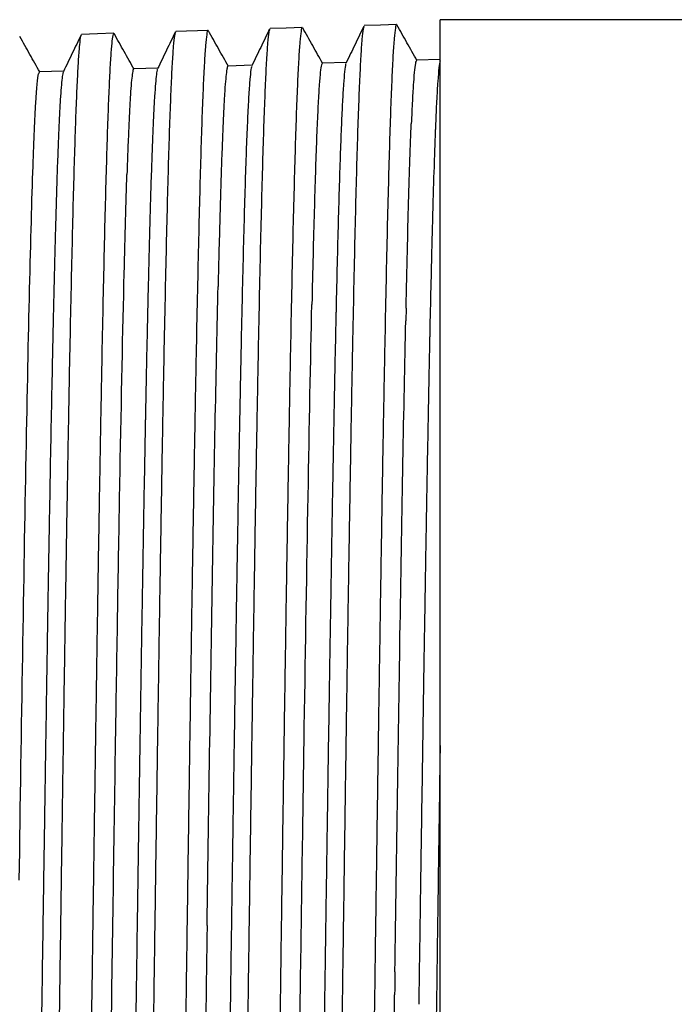
# Model space of a CAD drawing. Units: millimetres. Extents: x -8147 to 23997, y -3910 to 3599.
# Drawn here: x -8128 to -8110, y 3457 to 3484 of the extents above; entities that cross this region are included whole.
import ezdxf

# ---------------------------------------------------------------- set-up
doc = ezdxf.new("R2010")
doc.units = ezdxf.units.MM

msp = doc.modelspace()

# ---------------------------------------------------------------- linework, layer by layer
at = {"color": 7, "linetype": 'Continuous', "lineweight": 25}
for p, q in [((-7923.166, 3483.887), (-8116.901, 3483.887)), ((-8116.901, 3453.887), (-8116.901, 3483.887)), ((-8123.302, 3483.591), (-8124.192, 3483.564)), ((-8116.901, 3482.79), (-8117.551, 3482.77)), ((-8124.687, 3482.548), (-8125.351, 3482.527)), ((-8122.087, 3482.629), (-8122.751, 3482.608)), ((-8119.487, 3482.71), (-8120.151, 3482.689)), ((-8127.951, 3482.446), (-8127.976, 3482.392)), ((-8127.287, 3482.467), (-8127.951, 3482.447)), ((-8122.365, 3476.098), (-8122.368, 3475.983)), ((-8117.841, 3475.926), (-8117.849, 3475.575))]:
    msp.add_line(p, q, dxfattribs=at)
at = {"color": 7, "linetype": 'Continuous', "lineweight": 25, "flags": 128}
for points in [[(-8120.702, 3483.672), (-8121.147, 3483.658), (-8121.592, 3483.645)], [(-8118.102, 3483.753), (-8118.547, 3483.739), (-8118.992, 3483.726)], [(-8125.902, 3483.511), (-8126.347, 3483.497), (-8126.792, 3483.483)]]:
    msp.add_lwpolyline(points, dxfattribs=at)
at = {"color": 7, "linetype": 'Continuous', "lineweight": 25}
for points, knots in [([(-8123.302, 3483.581), (-8123.304, 3483.584), (-8123.316, 3483.611), (-8123.339, 3483.491), (-8123.372, 3483.205), (-8123.404, 3482.722), (-8123.436, 3482.068), (-8123.469, 3481.245), (-8123.501, 3480.264), (-8123.532, 3479.133), (-8123.564, 3477.853), (-8123.596, 3476.423), (-8123.628, 3474.848), (-8123.661, 3473.136), (-8123.693, 3471.307), (-8123.725, 3469.371), (-8123.758, 3467.352), (-8123.79, 3465.265), (-8123.821, 3463.124), (-8123.853, 3460.928), (-8123.885, 3458.677), (-8123.917, 3456.384), (-8123.95, 3454.062), (-8123.982, 3451.74), (-8124.014, 3449.43), (-8124.047, 3447.161), (-8124.079, 3444.947), (-8124.11, 3442.799), (-8124.142, 3440.716), (-8124.174, 3438.699), (-8124.206, 3436.762), (-8124.239, 3434.918), (-8124.271, 3433.19), (-8124.304, 3431.589), (-8124.336, 3430.133), (-8124.368, 3428.828), (-8124.4, 3427.679), (-8124.431, 3426.685), (-8124.463, 3425.846), (-8124.495, 3425.171), (-8124.528, 3424.671), (-8124.56, 3424.339), (-8124.581, 3424.27), (-8124.591, 3424.236)], [0, 0, 0, 0, 0.00358, 0.028708, 0.053835, 0.07896, 0.104086, 0.12921, 0.153885, 0.178559, 0.203233, 0.227905, 0.253025, 0.278145, 0.303263, 0.328381, 0.353497, 0.378165, 0.402832, 0.427497, 0.452162, 0.477275, 0.502386, 0.527497, 0.552608, 0.577717, 0.602376, 0.627036, 0.651695, 0.676352, 0.701457, 0.726561, 0.751664, 0.776767, 0.801868, 0.826521, 0.851173, 0.875824, 0.900474, 0.925571, 0.950668, 0.975763, 1, 1, 1, 1]), ([(-8121.603, 3483.615), (-8121.611, 3483.596), (-8121.63, 3483.551), (-8121.659, 3483.269), (-8121.692, 3482.803), (-8121.724, 3482.154), (-8121.756, 3481.338), (-8121.788, 3480.363), (-8121.82, 3479.237), (-8121.852, 3477.962), (-8121.884, 3476.536), (-8121.916, 3474.965), (-8121.948, 3473.257), (-8121.981, 3471.429), (-8122.013, 3469.494), (-8122.045, 3467.476), (-8122.077, 3465.389), (-8122.109, 3463.247), (-8122.141, 3461.05), (-8122.173, 3458.797), (-8122.205, 3456.501), (-8122.238, 3454.175), (-8122.27, 3451.848), (-8122.302, 3449.533), (-8122.334, 3447.259), (-8122.366, 3445.038), (-8122.398, 3442.883), (-8122.43, 3440.793), (-8122.462, 3438.769), (-8122.494, 3436.823), (-8122.527, 3434.971), (-8122.559, 3433.233), (-8122.591, 3431.623), (-8122.624, 3430.158), (-8122.656, 3428.843), (-8122.687, 3427.685), (-8122.719, 3426.681), (-8122.751, 3425.833), (-8122.783, 3425.149), (-8122.816, 3424.634), (-8122.848, 3424.311), (-8122.873, 3424.163), (-8122.888, 3424.185), (-8122.892, 3424.191)], [0, 0, 0, 0, 0.018464, 0.04361, 0.068756, 0.093901, 0.119046, 0.14374, 0.168434, 0.193127, 0.217819, 0.242959, 0.268098, 0.293236, 0.318374, 0.343511, 0.368198, 0.392884, 0.417569, 0.442254, 0.467387, 0.492518, 0.517649, 0.542778, 0.567908, 0.592588, 0.617266, 0.641944, 0.666622, 0.691747, 0.71687, 0.741993, 0.767116, 0.792237, 0.816909, 0.841581, 0.866252, 0.890921, 0.916039, 0.941155, 0.96627, 0.991385, 1, 1, 1, 1]), ([(-8121.603, 3483.632), (-8121.685, 3483.463), (-8121.848, 3483.124), (-8122.011, 3482.786), (-8122.093, 3482.616)], [0, 0, 0, 0, 0.5, 1, 1, 1, 1]), ([(-8120.702, 3483.664), (-8120.703, 3483.667), (-8120.715, 3483.695), (-8120.738, 3483.58), (-8120.77, 3483.304), (-8120.802, 3482.828), (-8120.835, 3482.181), (-8120.867, 3481.364), (-8120.899, 3480.388), (-8120.931, 3479.261), (-8120.963, 3477.984), (-8120.995, 3476.557), (-8121.027, 3474.985), (-8121.059, 3473.275), (-8121.091, 3471.445), (-8121.124, 3469.509), (-8121.156, 3467.489), (-8121.188, 3465.4), (-8121.22, 3463.256), (-8121.252, 3461.056), (-8121.284, 3458.801), (-8121.316, 3456.503), (-8121.348, 3454.175), (-8121.381, 3451.846), (-8121.413, 3449.529), (-8121.445, 3447.253), (-8121.477, 3445.03), (-8121.509, 3442.873), (-8121.541, 3440.781), (-8121.573, 3438.755), (-8121.605, 3436.807), (-8121.637, 3434.953), (-8121.67, 3433.214), (-8121.702, 3431.602), (-8121.734, 3430.136), (-8121.766, 3428.82), (-8121.798, 3427.661), (-8121.83, 3426.656), (-8121.862, 3425.807), (-8121.894, 3425.123), (-8121.926, 3424.606), (-8121.959, 3424.289), (-8121.98, 3424.143), (-8121.991, 3424.153), (-8121.992, 3424.154)], [0, 0, 0, 0, 0.002456, 0.027581, 0.052704, 0.077827, 0.102949, 0.12807, 0.152742, 0.177413, 0.202083, 0.226753, 0.25187, 0.276986, 0.302101, 0.327215, 0.352328, 0.376993, 0.401657, 0.42632, 0.450982, 0.476091, 0.5012, 0.526307, 0.551414, 0.57652, 0.601177, 0.625833, 0.650488, 0.675143, 0.700245, 0.725346, 0.750446, 0.775545, 0.800643, 0.825293, 0.849941, 0.87459, 0.899237, 0.924331, 0.949424, 0.974516, 0.999608, 1, 1, 1, 1]), ([(-8120.145, 3482.689), (-8120.236, 3482.85), (-8120.418, 3483.175), (-8120.6, 3483.499), (-8120.692, 3483.663)], [0, 0, 0, 0, 0.495085, 1, 1, 1, 1]), ([(-8119.003, 3483.693), (-8119.011, 3483.677), (-8119.029, 3483.638), (-8119.058, 3483.367), (-8119.09, 3482.909), (-8119.123, 3482.266), (-8119.155, 3481.457), (-8119.187, 3480.486), (-8119.219, 3479.365), (-8119.25, 3478.094), (-8119.282, 3476.671), (-8119.315, 3475.102), (-8119.347, 3473.395), (-8119.379, 3471.568), (-8119.412, 3469.633), (-8119.444, 3467.614), (-8119.476, 3465.524), (-8119.508, 3463.38), (-8119.539, 3461.179), (-8119.571, 3458.921), (-8119.604, 3456.62), (-8119.636, 3454.289), (-8119.668, 3451.955), (-8119.701, 3449.633), (-8119.733, 3447.351), (-8119.765, 3445.122), (-8119.797, 3442.958), (-8119.828, 3440.859), (-8119.86, 3438.825), (-8119.893, 3436.869), (-8119.925, 3435.006), (-8119.957, 3433.259), (-8119.99, 3431.637), (-8120.022, 3430.161), (-8120.054, 3428.836), (-8120.086, 3427.667), (-8120.118, 3426.653), (-8120.15, 3425.794), (-8120.182, 3425.101), (-8120.214, 3424.576), (-8120.246, 3424.242), (-8120.272, 3424.086), (-8120.287, 3424.106), (-8120.292, 3424.111)], [0, 0, 0, 0, 0.0170599, 0.0422107, 0.0673606, 0.0925097, 0.1176581, 0.1423566, 0.1670543, 0.1917511, 0.2164474, 0.2415915, 0.2667346, 0.2918769, 0.3170185, 0.3421589, 0.3668504, 0.3915407, 0.41623, 0.4409188, 0.466055, 0.4911905, 0.5163255, 0.5414596, 0.5665926, 0.5912764, 0.615959, 0.6406414, 0.6653223, 0.6904511, 0.7155796, 0.7407065, 0.765833, 0.7909584, 0.8156348, 0.8403102, 0.8649849, 0.8896585, 0.9147798, 0.9399004, 0.9650201, 0.9901389, 1, 1, 1, 1]), ([(-8119.003, 3483.713), (-8119.085, 3483.543), (-8119.248, 3483.205), (-8119.412, 3482.866), (-8119.493, 3482.696)], [0, 0, 0, 0, 0.500024, 1, 1, 1, 1]), ([(-8118.102, 3483.749), (-8118.103, 3483.75), (-8118.114, 3483.779), (-8118.136, 3483.669), (-8118.168, 3483.402), (-8118.201, 3482.933), (-8118.233, 3482.293), (-8118.265, 3481.482), (-8118.297, 3480.511), (-8118.329, 3479.389), (-8118.361, 3478.116), (-8118.393, 3476.692), (-8118.425, 3475.122), (-8118.458, 3473.413), (-8118.49, 3471.584), (-8118.522, 3469.647), (-8118.554, 3467.626), (-8118.586, 3465.535), (-8118.618, 3463.388), (-8118.65, 3461.185), (-8118.682, 3458.926), (-8118.714, 3456.623), (-8118.747, 3454.289), (-8118.779, 3451.953), (-8118.811, 3449.629), (-8118.844, 3447.345), (-8118.876, 3445.114), (-8118.907, 3442.948), (-8118.939, 3440.847), (-8118.971, 3438.811), (-8119.003, 3436.853), (-8119.036, 3434.989), (-8119.068, 3433.239), (-8119.1, 3431.617), (-8119.133, 3430.139), (-8119.165, 3428.813), (-8119.196, 3427.643), (-8119.228, 3426.628), (-8119.26, 3425.768), (-8119.292, 3425.074), (-8119.325, 3424.547), (-8119.357, 3424.22), (-8119.379, 3424.067), (-8119.391, 3424.076), (-8119.392, 3424.077)], [0, 0, 0, 0, 0.001224, 0.026348, 0.051471, 0.076593, 0.101715, 0.126835, 0.151506, 0.176177, 0.200847, 0.225515, 0.250631, 0.275747, 0.300861, 0.325975, 0.351088, 0.375752, 0.400415, 0.425077, 0.449738, 0.474847, 0.499955, 0.525062, 0.550168, 0.575274, 0.59993, 0.624586, 0.64924, 0.673894, 0.698996, 0.724096, 0.749195, 0.774294, 0.799392, 0.824041, 0.848689, 0.873336, 0.897983, 0.923076, 0.948169, 0.973261, 0.998352, 1, 1, 1, 1]), ([(-8117.54, 3482.76), (-8117.632, 3482.924), (-8117.816, 3483.252), (-8118, 3483.58), (-8118.092, 3483.744)], [0, 0, 0, 0, 0.500017, 1, 1, 1, 1]), ([(-8127.945, 3482.447), (-8128.036, 3482.608), (-8128.218, 3482.932), (-8128.4, 3483.257), (-8128.492, 3483.421)], [0, 0, 0, 0, 0.495145, 1, 1, 1, 1]), ([(-8126.803, 3483.45), (-8126.808, 3483.444), (-8126.824, 3483.425), (-8126.849, 3483.214), (-8126.88, 3482.829), (-8126.911, 3482.274), (-8126.942, 3481.561), (-8126.973, 3480.694), (-8127.004, 3479.676), (-8127.035, 3478.514), (-8127.066, 3477.214), (-8127.097, 3475.784), (-8127.128, 3474.231), (-8127.159, 3472.565), (-8127.19, 3470.794), (-8127.221, 3468.928), (-8127.252, 3466.978), (-8127.283, 3464.955), (-8127.314, 3462.871), (-8127.345, 3460.736), (-8127.376, 3458.563), (-8127.407, 3456.364), (-8127.438, 3454.151), (-8127.469, 3451.937), (-8127.5, 3449.734), (-8127.531, 3447.554), (-8127.562, 3445.41), (-8127.593, 3443.313), (-8127.624, 3441.276), (-8127.655, 3439.31), (-8127.686, 3437.425), (-8127.717, 3435.633), (-8127.748, 3433.942), (-8127.779, 3432.364), (-8127.809, 3430.907), (-8127.84, 3429.578), (-8127.871, 3428.385), (-8127.902, 3427.335), (-8127.933, 3426.434), (-8127.964, 3425.686), (-8127.995, 3425.098), (-8128.026, 3424.666), (-8128.057, 3424.415), (-8128.079, 3424.31), (-8128.09, 3424.337), (-8128.092, 3424.34)], [0, 0, 0, 0, 0.011711, 0.035769, 0.059826, 0.083882, 0.107938, 0.131993, 0.156047, 0.1801, 0.204153, 0.228205, 0.252256, 0.276306, 0.300356, 0.324404, 0.348452, 0.372499, 0.396545, 0.420591, 0.444636, 0.46868, 0.492723, 0.516766, 0.540807, 0.564848, 0.588888, 0.612928, 0.636966, 0.661004, 0.685041, 0.709077, 0.733112, 0.757147, 0.78118, 0.805214, 0.829246, 0.853277, 0.877308, 0.901338, 0.925367, 0.949395, 0.973423, 0.99745, 1, 1, 1, 1]), ([(-8126.803, 3483.471), (-8126.885, 3483.301), (-8127.048, 3482.963), (-8127.211, 3482.624), (-8127.293, 3482.454)], [0, 0, 0, 0, 0.500006, 1, 1, 1, 1]), ([(-8125.902, 3483.501), (-8125.911, 3483.493), (-8125.93, 3483.474), (-8125.96, 3483.244), (-8125.991, 3482.856), (-8126.022, 3482.3), (-8126.053, 3481.587), (-8126.084, 3480.719), (-8126.115, 3479.7), (-8126.146, 3478.537), (-8126.177, 3477.236), (-8126.208, 3475.804), (-8126.239, 3474.25), (-8126.27, 3472.582), (-8126.301, 3470.809), (-8126.332, 3468.942), (-8126.363, 3466.99), (-8126.394, 3464.966), (-8126.425, 3462.879), (-8126.456, 3460.742), (-8126.487, 3458.567), (-8126.518, 3456.366), (-8126.548, 3454.151), (-8126.579, 3451.935), (-8126.61, 3449.73), (-8126.641, 3447.548), (-8126.672, 3445.402), (-8126.703, 3443.303), (-8126.734, 3441.264), (-8126.765, 3439.296), (-8126.796, 3437.41), (-8126.827, 3435.616), (-8126.858, 3433.924), (-8126.889, 3432.344), (-8126.92, 3430.885), (-8126.951, 3429.555), (-8126.982, 3428.361), (-8127.013, 3427.31), (-8127.044, 3426.408), (-8127.075, 3425.661), (-8127.106, 3425.07), (-8127.137, 3424.645), (-8127.165, 3424.387), (-8127.184, 3424.346), (-8127.191, 3424.329)], [0, 0, 0, 0, 0.020878, 0.0449149, 0.0689511, 0.0929866, 0.1170212, 0.1410551, 0.1650882, 0.1891207, 0.2131522, 0.2371828, 0.2612129, 0.2852422, 0.3092704, 0.3332982, 0.357325, 0.3813513, 0.4053765, 0.4294009, 0.4534245, 0.4774473, 0.5014693, 0.525491, 0.5495115, 0.5735311, 0.5975502, 0.6215686, 0.6455859, 0.6696029, 0.6936187, 0.7176339, 0.7416483, 0.7656619, 0.7896749, 0.8136866, 0.8376978, 0.8617082, 0.8857179, 0.9097269, 0.9337349, 0.9577423, 0.9817489, 1, 1, 1, 1]), ([(-8125.34, 3482.518), (-8125.432, 3482.682), (-8125.616, 3483.01), (-8125.8, 3483.338), (-8125.892, 3483.502)], [0, 0, 0, 0, 0.500029, 1, 1, 1, 1]), ([(-8124.203, 3483.537), (-8124.212, 3483.515), (-8124.231, 3483.465), (-8124.261, 3483.171), (-8124.293, 3482.697), (-8124.326, 3482.042), (-8124.358, 3481.22), (-8124.39, 3480.24), (-8124.422, 3479.109), (-8124.453, 3477.831), (-8124.485, 3476.402), (-8124.518, 3474.829), (-8124.55, 3473.119), (-8124.582, 3471.29), (-8124.615, 3469.356), (-8124.647, 3467.34), (-8124.679, 3465.255), (-8124.711, 3463.115), (-8124.743, 3460.921), (-8124.775, 3458.673), (-8124.807, 3456.382), (-8124.839, 3454.062), (-8124.871, 3451.742), (-8124.904, 3449.434), (-8124.936, 3447.168), (-8124.968, 3444.955), (-8125, 3442.809), (-8125.032, 3440.729), (-8125.064, 3438.714), (-8125.096, 3436.778), (-8125.128, 3434.936), (-8125.161, 3433.209), (-8125.193, 3431.61), (-8125.225, 3430.155), (-8125.257, 3428.851), (-8125.289, 3427.703), (-8125.321, 3426.71), (-8125.353, 3425.872), (-8125.385, 3425.199), (-8125.417, 3424.694), (-8125.45, 3424.38), (-8125.474, 3424.24), (-8125.488, 3424.264), (-8125.491, 3424.27)], [0, 0, 0, 0, 0.019787, 0.044932, 0.070076, 0.095219, 0.120361, 0.145054, 0.169745, 0.194436, 0.219126, 0.244264, 0.269402, 0.294538, 0.319673, 0.344808, 0.369493, 0.394177, 0.41886, 0.443543, 0.468674, 0.493803, 0.518932, 0.544059, 0.569186, 0.593864, 0.618541, 0.643216, 0.667892, 0.693014, 0.718136, 0.743257, 0.768377, 0.793497, 0.818167, 0.842836, 0.867505, 0.892172, 0.917287, 0.942402, 0.967515, 0.992628, 1, 1, 1, 1]), ([(-8124.203, 3483.552), (-8124.285, 3483.382), (-8124.448, 3483.044), (-8124.611, 3482.705), (-8124.693, 3482.536)], [0, 0, 0, 0, 0.500018, 1, 1, 1, 1]), ([(-8122.74, 3482.599), (-8122.832, 3482.763), (-8123.016, 3483.091), (-8123.2, 3483.419), (-8123.292, 3483.583)], [0, 0, 0, 0, 0.49997, 1, 1, 1, 1]), ([(-8125.351, 3482.514), (-8125.354, 3482.518), (-8125.366, 3482.529), (-8125.386, 3482.434), (-8125.412, 3482.234), (-8125.437, 3481.921), (-8125.462, 3481.504), (-8125.488, 3480.981), (-8125.513, 3480.364), (-8125.53, 3479.868), (-8125.539, 3479.62)], [0, 0, 0, 0, 0.0540569, 0.1892026, 0.3243449, 0.4594836, 0.5946184, 0.7297488, 0.864876, 1, 1, 1, 1]), ([(-8124.693, 3482.524), (-8124.696, 3482.522), (-8124.707, 3482.512), (-8124.726, 3482.385), (-8124.752, 3482.143), (-8124.777, 3481.787), (-8124.803, 3481.328), (-8124.828, 3480.765), (-8124.853, 3480.101), (-8124.879, 3479.339), (-8124.904, 3478.479), (-8124.93, 3477.533), (-8124.947, 3476.828), (-8124.955, 3476.475)], [0, 0, 0, 0, 0.031728, 0.128567, 0.225404, 0.322237, 0.419069, 0.515897, 0.612723, 0.709547, 0.806367, 0.903185, 1, 1, 1, 1]), ([(-8122.751, 3482.6), (-8122.758, 3482.596), (-8122.773, 3482.589), (-8122.796, 3482.448), (-8122.822, 3482.201), (-8122.847, 3481.846), (-8122.873, 3481.385), (-8122.898, 3480.821), (-8122.923, 3480.156), (-8122.949, 3479.392), (-8122.974, 3478.53), (-8123, 3477.583), (-8123.017, 3476.876), (-8123.025, 3476.523)], [0, 0, 0, 0, 0.074087, 0.16669, 0.259289, 0.351887, 0.444482, 0.537075, 0.629665, 0.722253, 0.814838, 0.907419, 1, 1, 1, 1]), ([(-8122.093, 3482.596), (-8122.099, 3482.586), (-8122.116, 3482.558), (-8122.143, 3482.326), (-8122.175, 3481.917), (-8122.206, 3481.336), (-8122.238, 3480.596), (-8122.27, 3479.698), (-8122.302, 3478.647), (-8122.333, 3477.459), (-8122.355, 3476.552), (-8122.365, 3476.098)], [0, 0, 0, 0, 0.067384, 0.183975, 0.300562, 0.417145, 0.533724, 0.650299, 0.766871, 0.883438, 1, 1, 1, 1]), ([(-8120.151, 3482.687), (-8120.161, 3482.672), (-8120.182, 3482.64), (-8120.214, 3482.377), (-8120.246, 3481.955), (-8120.278, 3481.362), (-8120.31, 3480.607), (-8120.342, 3479.692), (-8120.374, 3478.622), (-8120.406, 3477.413), (-8120.427, 3476.49), (-8120.438, 3476.029)], [0, 0, 0, 0, 0.109212, 0.220573, 0.331931, 0.443285, 0.554636, 0.665983, 0.777326, 0.888663, 1, 1, 1, 1]), ([(-8119.493, 3482.678), (-8119.498, 3482.673), (-8119.512, 3482.655), (-8119.536, 3482.47), (-8119.565, 3482.131), (-8119.595, 3481.64), (-8119.624, 3481.012), (-8119.654, 3480.246), (-8119.683, 3479.347), (-8119.713, 3478.318), (-8119.742, 3477.173), (-8119.762, 3476.311), (-8119.771, 3475.881)], [0, 0, 0, 0, 0.04837, 0.15412, 0.259867, 0.365611, 0.471351, 0.577087, 0.68282, 0.78855, 0.894276, 1, 1, 1, 1]), ([(-8117.551, 3482.762), (-8117.559, 3482.754), (-8117.578, 3482.736), (-8117.607, 3482.528), (-8117.636, 3482.175), (-8117.666, 3481.683), (-8117.686, 3481.235), (-8117.696, 3481.011)], [0, 0, 0, 0, 0.180222, 0.385177, 0.590125, 0.795066, 1, 1, 1, 1]), ([(-8116.901, 3482.756), (-8116.912, 3482.703), (-8116.933, 3482.595), (-8116.966, 3482.208), (-8116.997, 3481.693), (-8117.017, 3481.229), (-8117.027, 3481.013)], [0, 0, 0, 0, 0.257459, 0.514917, 0.773966, 1, 1, 1, 1]), ([(-8128.129, 3479.847), (-8128.103, 3480.578), (-8128.078, 3481.161), (-8128.027, 3482.014), (-8128.002, 3482.284), (-8127.976, 3482.392)], [0, 0, 0, 0, 0.5, 0.5, 1, 1, 1, 1]), ([(-8127.293, 3482.451), (-8127.301, 3482.427), (-8127.317, 3482.379), (-8127.342, 3482.172), (-8127.367, 3481.863), (-8127.392, 3481.446), (-8127.418, 3480.925), (-8127.443, 3480.308), (-8127.46, 3479.814), (-8127.469, 3479.566)], [0, 0, 0, 0, 0.13277, 0.277318, 0.421863, 0.566404, 0.71094, 0.855472, 1, 1, 1, 1]), ([(-8117.841, 3475.926), (-8117.817, 3477.021), (-8117.793, 3478.002), (-8117.744, 3479.706), (-8117.72, 3480.429), (-8117.696, 3481.011)], [0, 0, 0, 0, 0.5, 0.5, 1, 1, 1, 1]), ([(-8117.027, 3481.013), (-8117.028, 3480.974), (-8117.03, 3480.925), (-8117.032, 3480.87), (-8117.033, 3480.855), (-8117.033, 3480.849), (-8117.033, 3480.846), (-8117.033, 3480.842), (-8117.034, 3480.818), (-8117.038, 3480.714), (-8117.049, 3480.441), (-8117.071, 3479.803), (-8117.092, 3479.12), (-8117.107, 3478.589), (-8117.109, 3478.512), (-8117.109, 3478.493), (-8117.109, 3478.489), (-8117.109, 3478.488), (-8117.109, 3478.487), (-8117.109, 3478.484), (-8117.11, 3478.473), (-8117.111, 3478.435), (-8117.115, 3478.279), (-8117.123, 3477.977), (-8117.133, 3477.598), (-8117.142, 3477.195), (-8117.158, 3476.56), (-8117.17, 3475.982), (-8117.18, 3475.562)], [0, 0, 0, 0, 0.03125, 0.039058, 0.042961, 0.043449, 0.043937, 0.044912, 0.046864, 0.062471, 0.124844, 0.249424, 0.498821, 0.530116, 0.537946, 0.539904, 0.540148, 0.540271, 0.540393, 0.540883, 0.541862, 0.545778, 0.56145, 0.624251, 0.702242, 0.750145, 0.818316, 1, 1, 1, 1]), ([(-8128.509, 3460.141), (-8128.478, 3462.277), (-8128.446, 3464.358), (-8128.382, 3468.3), (-8128.351, 3470.16), (-8128.287, 3473.564), (-8128.255, 3475.106), (-8128.192, 3477.792), (-8128.16, 3478.935), (-8128.129, 3479.847)], [0, 0, 0, 0, 0.25, 0.25, 0.5, 0.5, 0.75, 0.75, 1, 1, 1, 1]), ([(-8127.469, 3479.566), (-8127.471, 3479.488), (-8127.476, 3479.331), (-8127.484, 3479.084), (-8127.492, 3478.831), (-8127.499, 3478.57), (-8127.506, 3478.314), (-8127.515, 3477.992), (-8127.526, 3477.605), (-8127.536, 3477.192), (-8127.542, 3476.934), (-8127.545, 3476.836)], [0, 0, 0, 0, 0.101022, 0.201738, 0.302149, 0.402256, 0.502057, 0.586285, 0.751328, 0.906327, 1, 1, 1, 1]), ([(-8127.545, 3476.836), (-8127.547, 3476.738), (-8127.552, 3476.54), (-8127.559, 3476.236), (-8127.566, 3475.928), (-8127.575, 3475.554), (-8127.586, 3475.013), (-8127.606, 3474.109), (-8127.631, 3472.861), (-8127.659, 3471.339), (-8127.688, 3469.739), (-8127.712, 3468.327), (-8127.731, 3467.176), (-8127.745, 3466.292), (-8127.759, 3465.411), (-8127.769, 3464.8), (-8127.773, 3464.494)], [0, 0, 0, 0, 0.031356, 0.062549, 0.093578, 0.124443, 0.173243, 0.249415, 0.375205, 0.500233, 0.624676, 0.749126, 0.81545, 0.874194, 0.937167, 1, 1, 1, 1]), ([(-8125.843, 3464.516), (-8125.805, 3466.963), (-8125.767, 3469.274), (-8125.691, 3473.449), (-8125.653, 3475.314), (-8125.615, 3476.885)], [0, 0, 0, 0, 0.5, 0.5, 1, 1, 1, 1]), ([(-8124.955, 3476.475), (-8124.958, 3476.366), (-8124.963, 3476.147), (-8124.97, 3475.809), (-8124.978, 3475.465), (-8124.985, 3475.115), (-8124.993, 3474.777), (-8125.002, 3474.355), (-8125.014, 3473.738), (-8125.025, 3473.204), (-8125.031, 3472.874), (-8125.031, 3472.87), (-8125.031, 3472.868), (-8125.031, 3472.866), (-8125.031, 3472.861), (-8125.032, 3472.845), (-8125.032, 3472.809), (-8125.034, 3472.738), (-8125.036, 3472.594), (-8125.042, 3472.305), (-8125.053, 3471.717), (-8125.075, 3470.504), (-8125.094, 3469.409), (-8125.107, 3468.658), (-8125.107, 3468.658), (-8125.107, 3468.658), (-8125.107, 3468.657), (-8125.107, 3468.657), (-8125.107, 3468.656), (-8125.107, 3468.655), (-8125.107, 3468.653), (-8125.107, 3468.647), (-8125.107, 3468.637), (-8125.107, 3468.627), (-8125.107, 3468.619), (-8125.107, 3468.616), (-8125.107, 3468.614), (-8125.107, 3468.611), (-8125.108, 3468.602), (-8125.108, 3468.569), (-8125.109, 3468.492), (-8125.112, 3468.326), (-8125.118, 3467.993), (-8125.129, 3467.323), (-8125.151, 3465.963), (-8125.17, 3464.758), (-8125.182, 3463.943), (-8125.182, 3463.943), (-8125.182, 3463.943), (-8125.182, 3463.942), (-8125.182, 3463.942), (-8125.182, 3463.941), (-8125.182, 3463.94), (-8125.182, 3463.937), (-8125.183, 3463.932), (-8125.183, 3463.92), (-8125.183, 3463.905), (-8125.183, 3463.889), (-8125.183, 3463.877), (-8125.183, 3463.872), (-8125.183, 3463.869), (-8125.184, 3463.867), (-8125.184, 3463.841), (-8125.185, 3463.764), (-8125.188, 3463.585), (-8125.193, 3463.226), (-8125.202, 3462.688), (-8125.211, 3462.063), (-8125.222, 3461.36), (-8125.233, 3460.6), (-8125.246, 3459.743), (-8125.254, 3459.168), (-8125.258, 3458.881)], [0, 0, 0, 0, 0.025289, 0.050501, 0.075635, 0.100692, 0.125671, 0.146816, 0.188053, 0.250265, 0.250751, 0.250994, 0.251115, 0.251176, 0.251237, 0.252208, 0.254151, 0.258037, 0.265809, 0.281352, 0.312446, 0.374716, 0.500031, 0.500033, 0.500035, 0.500038, 0.500046, 0.500062, 0.500092, 0.500154, 0.500277, 0.500523, 0.501016, 0.502001, 0.502247, 0.50237, 0.502432, 0.502493, 0.502986, 0.50397, 0.507908, 0.515778, 0.531497, 0.562859, 0.625332, 0.749732, 0.749734, 0.749736, 0.74974, 0.749748, 0.749763, 0.749793, 0.749854, 0.749975, 0.750218, 0.750704, 0.751676, 0.752647, 0.753133, 0.753376, 0.753497, 0.753558, 0.753619, 0.757505, 0.765279, 0.780831, 0.811957, 0.846377, 0.874356, 0.916481, 0.958362, 1, 1, 1, 1]), ([(-8123.328, 3458.892), (-8123.303, 3460.618), (-8123.278, 3462.316), (-8123.227, 3465.6), (-8123.202, 3467.186), (-8123.151, 3470.191), (-8123.126, 3471.611), (-8123.076, 3474.237), (-8123.05, 3475.443), (-8123.025, 3476.523)], [0, 0, 0, 0, 0.25, 0.25, 0.5, 0.5, 0.75, 0.75, 1, 1, 1, 1]), ([(-8121.273, 3427.733), (-8121.238, 3428.74), (-8121.203, 3430.026), (-8121.134, 3433.074), (-8121.099, 3434.836), (-8121.029, 3438.727), (-8120.995, 3440.855), (-8120.925, 3445.341), (-8120.89, 3447.7), (-8120.821, 3452.499), (-8120.786, 3454.939), (-8120.716, 3459.746), (-8120.681, 3462.112), (-8120.612, 3466.623), (-8120.577, 3468.767), (-8120.507, 3472.695), (-8120.473, 3474.48), (-8120.438, 3476.029)], [0, 0, 0, 0, 0.125, 0.125, 0.25, 0.25, 0.375, 0.375, 0.5, 0.5, 0.625, 0.625, 0.75, 0.75, 0.875, 0.875, 1, 1, 1, 1]), ([(-8122.368, 3475.983), (-8122.37, 3475.863), (-8122.376, 3475.624), (-8122.384, 3475.256), (-8122.392, 3474.849), (-8122.403, 3474.338), (-8122.423, 3473.356), (-8122.451, 3471.872), (-8122.479, 3470.331), (-8122.498, 3469.205), (-8122.507, 3468.652), (-8122.514, 3468.288), (-8122.516, 3468.133), (-8122.517, 3468.084), (-8122.517, 3468.061), (-8122.517, 3468.05), (-8122.518, 3468.043), (-8122.519, 3467.981), (-8122.523, 3467.693), (-8122.543, 3466.495), (-8122.57, 3464.765), (-8122.603, 3462.656), (-8122.628, 3460.918), (-8122.655, 3459.146), (-8122.689, 3456.757), (-8122.72, 3454.641), (-8122.746, 3452.837), (-8122.76, 3451.878), (-8122.773, 3450.979), (-8122.786, 3450.049), (-8122.799, 3449.148), (-8122.814, 3448.164), (-8122.828, 3447.187), (-8122.843, 3446.218), (-8122.857, 3445.259), (-8122.871, 3444.31), (-8122.886, 3443.372), (-8122.9, 3442.448), (-8122.915, 3441.537), (-8122.929, 3440.642), (-8122.944, 3439.762), (-8122.958, 3438.9), (-8122.972, 3438.056), (-8122.987, 3437.231), (-8123.001, 3436.427), (-8123.016, 3435.643), (-8123.03, 3434.882), (-8123.044, 3434.144), (-8123.059, 3433.43), (-8123.073, 3432.741), (-8123.088, 3432.077), (-8123.102, 3431.44), (-8123.117, 3430.83), (-8123.131, 3430.248), (-8123.145, 3429.695), (-8123.16, 3429.171), (-8123.174, 3428.678), (-8123.189, 3428.213), (-8123.198, 3427.93), (-8123.203, 3427.788)], [0, 0, 0, 0, 0.009631, 0.019212, 0.028742, 0.040844, 0.057388, 0.10007, 0.142722, 0.156095, 0.169505, 0.176227, 0.177909, 0.178751, 0.179172, 0.179277, 0.179382, 0.179593, 0.182962, 0.196458, 0.250006, 0.281089, 0.312206, 0.343481, 0.374921, 0.437227, 0.452822, 0.468322, 0.4869, 0.49953, 0.516791, 0.534053, 0.551313, 0.568574, 0.585834, 0.603094, 0.620354, 0.637614, 0.654873, 0.672132, 0.68939, 0.706649, 0.723907, 0.741165, 0.758422, 0.77568, 0.792937, 0.810194, 0.82745, 0.844706, 0.861962, 0.879218, 0.896473, 0.913728, 0.930983, 0.948238, 0.965492, 0.982746, 1, 1, 1, 1]), ([(-8119.771, 3475.881), (-8119.772, 3475.845), (-8119.773, 3475.791), (-8119.775, 3475.732), (-8119.775, 3475.709), (-8119.775, 3475.704), (-8119.775, 3475.703), (-8119.775, 3475.701), (-8119.775, 3475.697), (-8119.776, 3475.685), (-8119.778, 3475.601), (-8119.783, 3475.372), (-8119.794, 3474.848), (-8119.816, 3473.761), (-8119.836, 3472.723), (-8119.85, 3471.978), (-8119.851, 3471.919), (-8119.851, 3471.902), (-8119.851, 3471.894), (-8119.851, 3471.892), (-8119.851, 3471.89), (-8119.852, 3471.887), (-8119.852, 3471.862), (-8119.854, 3471.752), (-8119.859, 3471.469), (-8119.87, 3470.854), (-8119.892, 3469.589), (-8119.912, 3468.405), (-8119.926, 3467.566), (-8119.927, 3467.499), (-8119.927, 3467.479), (-8119.928, 3467.471), (-8119.928, 3467.468), (-8119.928, 3467.467), (-8119.928, 3467.463), (-8119.928, 3467.434), (-8119.93, 3467.308), (-8119.935, 3466.987), (-8119.947, 3466.289), (-8119.969, 3464.874), (-8119.989, 3463.574), (-8120.003, 3462.672), (-8120.003, 3462.609), (-8120.004, 3462.598), (-8120.004, 3462.592), (-8120.004, 3462.589), (-8120.004, 3462.588), (-8120.004, 3462.574), (-8120.005, 3462.534), (-8120.007, 3462.389), (-8120.012, 3462.046), (-8120.02, 3461.487), (-8120.03, 3460.846), (-8120.04, 3460.127), (-8120.052, 3459.358), (-8120.064, 3458.485), (-8120.073, 3457.9), (-8120.077, 3457.609)], [0, 0, 0, 0, 0.007806, 0.01171, 0.012687, 0.012748, 0.012809, 0.012931, 0.013175, 0.013663, 0.015616, 0.031249, 0.062577, 0.125514, 0.250708, 0.258499, 0.260446, 0.26142, 0.261663, 0.261785, 0.261846, 0.261907, 0.262393, 0.266287, 0.281856, 0.312972, 0.375173, 0.499896, 0.507728, 0.509687, 0.510667, 0.510911, 0.510973, 0.511034, 0.511156, 0.511646, 0.515566, 0.531259, 0.562725, 0.625628, 0.750436, 0.758215, 0.759187, 0.759673, 0.759916, 0.760038, 0.760098, 0.760159, 0.762104, 0.765992, 0.781545, 0.812646, 0.847949, 0.874887, 0.916858, 0.958562, 1, 1, 1, 1]), ([(-8118.003, 3467.176), (-8117.977, 3468.763), (-8117.952, 3470.273), (-8117.9, 3473.089), (-8117.875, 3474.394), (-8117.849, 3475.575)], [0, 0, 0, 0, 0.5, 0.5, 1, 1, 1, 1]), ([(-8117.18, 3475.562), (-8117.181, 3475.488), (-8117.183, 3475.405), (-8117.185, 3475.316), (-8117.185, 3475.302), (-8117.185, 3475.297), (-8117.185, 3475.295), (-8117.186, 3475.293), (-8117.186, 3475.289), (-8117.186, 3475.267), (-8117.187, 3475.208), (-8117.192, 3475.001), (-8117.202, 3474.504), (-8117.224, 3473.392), (-8117.245, 3472.288), (-8117.26, 3471.485), (-8117.262, 3471.389), (-8117.262, 3471.382), (-8117.262, 3471.381), (-8117.262, 3471.379), (-8117.262, 3471.374), (-8117.262, 3471.359), (-8117.263, 3471.322), (-8117.264, 3471.244), (-8117.269, 3470.995), (-8117.276, 3470.552), (-8117.286, 3469.996), (-8117.297, 3469.369), (-8117.308, 3468.706), (-8117.321, 3467.933), (-8117.329, 3467.409), (-8117.333, 3467.147)], [0, 0, 0, 0, 0.031145, 0.035037, 0.036983, 0.037105, 0.037226, 0.037469, 0.037956, 0.038929, 0.046712, 0.062277, 0.124517, 0.249018, 0.499, 0.530442, 0.532409, 0.532654, 0.532777, 0.5329, 0.533392, 0.534376, 0.538311, 0.546183, 0.561938, 0.625, 0.699366, 0.750531, 0.834246, 0.917402, 1, 1, 1, 1]), ([(-8118.147, 3457.617), (-8118.123, 3459.281), (-8118.099, 3460.926), (-8118.051, 3464.128), (-8118.027, 3465.686), (-8118.003, 3467.176)], [0, 0, 0, 0, 0.5, 0.5, 1, 1, 1, 1]), ([(-8117.333, 3467.147), (-8117.334, 3467.098), (-8117.335, 3467.024), (-8117.337, 3466.937), (-8117.337, 3466.897), (-8117.338, 3466.881), (-8117.338, 3466.877), (-8117.338, 3466.875), (-8117.338, 3466.873), (-8117.338, 3466.864), (-8117.34, 3466.757), (-8117.345, 3466.452), (-8117.356, 3465.747), (-8117.378, 3464.31), (-8117.398, 3462.989), (-8117.412, 3462.048), (-8117.414, 3461.965), (-8117.414, 3461.936), (-8117.414, 3461.934), (-8117.414, 3461.932), (-8117.414, 3461.927), (-8117.414, 3461.916), (-8117.415, 3461.893), (-8117.416, 3461.764), (-8117.422, 3461.426), (-8117.43, 3460.853), (-8117.44, 3460.2), (-8117.45, 3459.47), (-8117.462, 3458.697), (-8117.474, 3457.817), (-8117.483, 3457.23), (-8117.487, 3456.937)], [0, 0, 0, 0, 0.01556, 0.02334, 0.02723, 0.028203, 0.028324, 0.028446, 0.028689, 0.029175, 0.03112, 0.062239, 0.124491, 0.249159, 0.500075, 0.515843, 0.523721, 0.524213, 0.524336, 0.524459, 0.524705, 0.52569, 0.527658, 0.531595, 0.563058, 0.625829, 0.697425, 0.750884, 0.834463, 0.917501, 1, 1, 1, 1]), ([(-8127.773, 3464.494), (-8127.776, 3464.35), (-8127.78, 3464.064), (-8127.787, 3463.631), (-8127.793, 3463.198), (-8127.8, 3462.764), (-8127.808, 3462.247), (-8127.821, 3461.37), (-8127.836, 3460.346), (-8127.855, 3459.084), (-8127.877, 3457.569), (-8127.906, 3455.564), (-8127.94, 3453.248), (-8127.984, 3450.181), (-8128.023, 3447.531), (-8128.057, 3445.331), (-8128.069, 3444.517), (-8128.076, 3444.056), (-8128.078, 3443.954), (-8128.078, 3443.941), (-8128.078, 3443.939), (-8128.078, 3443.937), (-8128.078, 3443.934), (-8128.078, 3443.924), (-8128.079, 3443.894), (-8128.08, 3443.821), (-8128.084, 3443.574), (-8128.093, 3442.992), (-8128.112, 3441.755), (-8128.14, 3440.04), (-8128.168, 3438.393), (-8128.19, 3437.139), (-8128.208, 3436.148), (-8128.225, 3435.273), (-8128.24, 3434.474), (-8128.253, 3433.821), (-8128.267, 3433.177), (-8128.28, 3432.555), (-8128.293, 3431.954), (-8128.302, 3431.572), (-8128.307, 3431.381)], [0, 0, 0, 0, 0.01258, 0.025114, 0.037601, 0.05004, 0.062433, 0.081855, 0.124616, 0.148535, 0.186955, 0.249794, 0.312652, 0.375583, 0.500218, 0.531318, 0.562483, 0.570291, 0.571267, 0.571389, 0.57142, 0.57145, 0.571511, 0.571756, 0.572244, 0.574198, 0.578107, 0.593765, 0.625212, 0.687867, 0.750097, 0.782285, 0.812319, 0.851373, 0.874925, 0.899964, 0.924991, 0.950006, 0.975009, 1, 1, 1, 1]), ([(-8126.377, 3431.334), (-8126.332, 3433.223), (-8126.288, 3435.505), (-8126.199, 3440.623), (-8126.154, 3443.458), (-8126.066, 3449.39), (-8126.021, 3452.487), (-8125.932, 3458.623), (-8125.888, 3461.662), (-8125.843, 3464.516)], [0, 0, 0, 0, 0.25, 0.25, 0.5, 0.5, 0.75, 0.75, 1, 1, 1, 1]), ([(-8116.901, 3463.863), (-8116.912, 3463.075), (-8116.935, 3461.497), (-8116.969, 3459.109), (-8117.002, 3456.74), (-8117.034, 3454.403), (-8117.067, 3452.062), (-8117.099, 3449.733), (-8117.131, 3447.443), (-8117.163, 3445.206), (-8117.195, 3443.034), (-8117.227, 3440.925), (-8117.259, 3438.882), (-8117.291, 3436.916), (-8117.323, 3435.042), (-8117.356, 3433.284), (-8117.388, 3431.652), (-8117.42, 3430.166), (-8117.452, 3428.83), (-8117.484, 3427.65), (-8117.516, 3426.626), (-8117.548, 3425.756), (-8117.58, 3425.052), (-8117.613, 3424.517), (-8117.645, 3424.173), (-8117.671, 3424.008), (-8117.687, 3424.026), (-8117.692, 3424.031)], [0, 0, 0, 0, 0.043562, 0.087122, 0.128076, 0.169028, 0.20998, 0.250929, 0.291878, 0.332094, 0.372308, 0.412522, 0.452734, 0.493676, 0.534616, 0.575555, 0.616492, 0.657428, 0.697632, 0.737835, 0.778036, 0.818236, 0.859166, 0.900094, 0.94102, 0.981945, 1, 1, 1, 1]), ([(-8125.26, 3458.784), (-8125.271, 3457.987), (-8125.295, 3456.393), (-8125.33, 3453.975), (-8125.364, 3451.559), (-8125.399, 3449.159), (-8125.434, 3446.793), (-8125.469, 3444.477), (-8125.504, 3442.229), (-8125.539, 3440.064), (-8125.574, 3437.997), (-8125.609, 3436.044), (-8125.644, 3434.217), (-8125.679, 3432.531), (-8125.714, 3430.997), (-8125.748, 3429.625), (-8125.783, 3428.427), (-8125.818, 3427.409), (-8125.853, 3426.581), (-8125.888, 3425.944), (-8125.923, 3425.515), (-8125.954, 3425.287), (-8125.973, 3425.289), (-8125.981, 3425.29)], [0, 0, 0, 0, 0.048433, 0.096866, 0.145296, 0.193723, 0.242149, 0.290574, 0.338996, 0.387416, 0.435835, 0.484251, 0.532667, 0.58108, 0.629491, 0.677901, 0.726309, 0.774715, 0.823119, 0.871521, 0.919921, 0.96832, 1, 1, 1, 1]), ([(-8123.33, 3458.794), (-8123.341, 3457.996), (-8123.365, 3456.398), (-8123.4, 3453.975), (-8123.434, 3451.554), (-8123.469, 3449.149), (-8123.504, 3446.778), (-8123.539, 3444.458), (-8123.574, 3442.205), (-8123.609, 3440.035), (-8123.644, 3437.964), (-8123.679, 3436.006), (-8123.714, 3434.176), (-8123.749, 3432.486), (-8123.784, 3430.949), (-8123.818, 3429.575), (-8123.853, 3428.373), (-8123.888, 3427.354), (-8123.923, 3426.524), (-8123.958, 3425.885), (-8123.993, 3425.459), (-8124.02, 3425.244), (-8124.036, 3425.24), (-8124.04, 3425.24)], [0, 0, 0, 0, 0.049186, 0.09837, 0.14755, 0.196731, 0.245908, 0.295084, 0.344258, 0.393431, 0.442601, 0.49177, 0.540936, 0.590101, 0.639264, 0.688425, 0.737584, 0.786741, 0.835897, 0.885051, 0.934202, 0.983352, 1, 1, 1, 1]), ([(-8120.077, 3457.609), (-8120.079, 3457.482), (-8120.083, 3457.227), (-8120.09, 3456.717), (-8120.103, 3455.826), (-8120.121, 3454.553), (-8120.143, 3453.028), (-8120.172, 3450.999), (-8120.209, 3448.471), (-8120.244, 3446.11), (-8120.269, 3444.413), (-8120.287, 3443.267), (-8120.303, 3442.22), (-8120.319, 3441.253), (-8120.332, 3440.438), (-8120.345, 3439.631), (-8120.358, 3438.84), (-8120.371, 3438.063), (-8120.38, 3437.559), (-8120.385, 3437.307)], [0, 0, 0, 0, 0.0179852, 0.035996, 0.071917, 0.1433922, 0.2145601, 0.285622, 0.4281743, 0.5716569, 0.6258423, 0.6784663, 0.7429653, 0.785098, 0.8281273, 0.8711322, 0.9141126, 0.9570686, 1, 1, 1, 1]), ([(-8118.147, 3457.617), (-8118.148, 3457.552), (-8118.149, 3457.486), (-8118.152, 3457.273), (-8118.154, 3457.125), (-8118.156, 3456.977)], [0.0819584831, 0.0819584831, 0.0819584831, 0.0819584831, 0.08203125, 0.08203125, 0.0821952557, 0.0821952557, 0.0821952557, 0.0821952557]), ([(-8118.306, 3446.623), (-8118.281, 3448.307), (-8118.256, 3450.03), (-8118.206, 3453.5), (-8118.181, 3455.247), (-8118.156, 3456.977)], [0, 0, 0, 0, 0.5, 0.5, 1, 1, 1, 1])]:
    msp.add_open_spline(points, degree=3, knots=knots, dxfattribs=at)
for points in [[(-8125.615, 3476.885), (-8125.589, 3477.932), (-8125.564, 3478.849), (-8125.539, 3479.62)], [(-8125.258, 3458.882), (-8125.259, 3458.849), (-8125.259, 3458.817), (-8125.26, 3458.784)], [(-8123.328, 3458.892), (-8123.329, 3458.859), (-8123.329, 3458.827), (-8123.33, 3458.794)], [(-8117.487, 3456.937), (-8117.488, 3456.864), (-8117.489, 3456.791), (-8117.49, 3456.718)]]:
    msp.add_open_spline(points, degree=3, dxfattribs=at)

doc.saveas('drawing.dxf')
